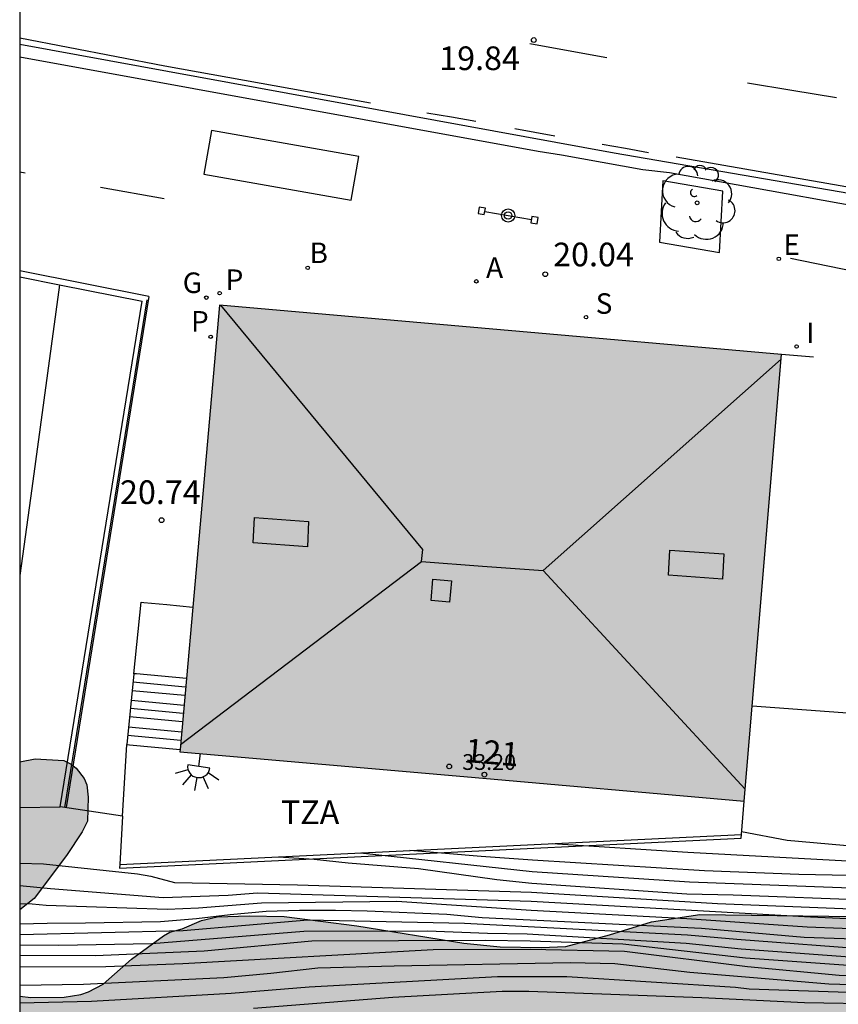
# Model space of a CAD drawing. Units: metres. Extents: x 585894 to 586251, y 4796789 to 4797041.
# Drawn here: x 585894 to 585920, y 4796849 to 4796880 of the extents above; entities that cross this region are included whole.
import ezdxf
from ezdxf.enums import TextEntityAlignment as Align

# ---------------------------------------------------------------- set-up
doc = ezdxf.new("R2010")
doc.units = ezdxf.units.M
for name, color, linetype in [('010106', 9, 'Continuous'), ('020104', 34, 'Continuous'), ('020204', 9, 'Continuous'), ('020308', 9, 'Continuous'), ('060106', 9, 'BARANDILLA'), ('060108', 9, 'Continuous'), ('060113', 4, 'Continuous'), ('060117', 9, 'Continuous'), ('060124', 9, 'Continuous'), ('060129', 1, 'Continuous'), ('060130', 9, 'Continuous'), ('060141', 9, 'Continuous'), ('070105', 6, 'Continuous'), ('070108', 9, 'VALLA'), ('080106', 1, 'Continuous'), ('080109', 9, 'Continuous'), ('080201', 9, 'Continuous'), ('080202', 9, 'Continuous'), ('080303', 9, 'Continuous'), ('080308', 9, 'Continuous'), ('080311', 9, 'Continuous'), ('090106', 9, 'Continuous'), ('090210', 9, 'Continuous'), ('100101', 9, 'Continuous'), ('100106', 63, 'Continuous'), ('100115', 4, 'Continuous'), ('100202', 3, 'Continuous'), ('200202', 4, 'Continuous'), ('200205', 4, 'Continuous'), ('200302', 4, 'Continuous'), ('200305', 4, 'Continuous'), ('210201', 9, 'Continuous'), ('210204', 9, 'Continuous'), ('210205', 4, 'Continuous'), ('210301', 9, 'Continuous'), ('210304', 9, 'Continuous'), ('210305', 4, 'Continuous'), ('220207', 9, 'Continuous'), ('220307', 9, 'Continuous'), ('230204', 9, 'Continuous'), ('230304', 9, 'Continuous'), ('250204', 9, 'Continuous'), ('260101', 9, 'Continuous'), ('260103', 9, 'Continuous'), ('270204', 9, 'Continuous'), ('270304', 9, 'Continuous'), ('990501', 21, 'Continuous'), ('990504', 63, 'Continuous')]:
    doc.layers.add(name, color=color, linetype=linetype)
doc.layers.add('020105', color=24, linetype='Continuous', lineweight=30)
doc.layers.add('080111', color=7, linetype='Continuous', lineweight=30)
doc.styles.add('ARIAL', font='ARIAL.TTF', dxfattribs={"height": 1})
doc.styles.add('ARIALI', font='ARIALI.TTF', dxfattribs={"height": 1})
doc.styles.add('ROMANS', font='romans__.ttf', dxfattribs={"height": 1})
doc.styles.get("Standard").update_dxf_attribs({"font": 'txt.shx'})
doc.linetypes.add('BARANDILLA', pattern='A,1,[201,DONOSTI.shx,S=0.1,R=0,X=0,Y=0],1', length=2)
doc.linetypes.add('VALLA', pattern='A,1,[200,DONOSTI.shx,S=0.1,R=0,X=0,Y=0],1', length=2)

# ---------------------------------------------------------------- blocks, each defined once
blk = doc.blocks.new('REIND')
blk.add_circle((0, 0), 0.055)
blk = doc.blocks.new('COTAPU')
blk.add_circle((0, 0), 0.075)
blk = doc.blocks.new('SANEA')
blk.add_circle((0, 0), 0.055)
blk = doc.blocks.new('REGALU')
blk.add_circle((0, 0), 0.055)
blk = doc.blocks.new('REGAS')
blk.add_circle((0, 0), 0.055)
blk = doc.blocks.new('ABAS')
blk.add_circle((0, 0), 0.055)
blk = doc.blocks.new('PLUVI3')
blk.add_circle((0, 0), 0.055)
blk = doc.blocks.new('PLUVI1')
blk.add_circle((0, 0), 0.055)
blk = doc.blocks.new('BOCAR')
blk.add_circle((0, 0), 0.055)
blk = doc.blocks.new('FAREDE')
at = {"linetype": 'Continuous'}
for p, q in [((0.75, 0.7), (0.57, 0.322)), ((0.415, 0.36), (0.415, -0.351)), ((1.07, 0.411), (0.715, 0.19)), ((0.415, 0), (0, 0)), ((1.062, -0.416), (0.709, -0.191)), ((1.187, -0.005), (0.768, -0.001)), ((0.738, -0.699), (0.56, -0.32))]:
    blk.add_line(p, q, dxfattribs=at)
blk.add_arc((0.413, 0.004), 0.355, 270.4282, 89.5718, dxfattribs=at)
blk = doc.blocks.new('ARBOL')
blk.add_circle((0, 0), 0.0587)
for centre, radius, start, end in [((-0.28, 0.855), 0.3, 359.2878, 173.6078), ((0.097, 0.97), 0.21, 23.1565, 160.4665), ((0.438, 0.881), 0.24, 301.578, 139.328), ((-0.564, 0.381), 0.532, 92.28, 254.58), ((0.656, 0.288), 0.443, 319.8556, 114.7656), ((-0.091, 0.321), 0.12, 119.14, 310.56), ((0.819, -0.249), 0.383, 235.5275, 62.0275), ((-0.556, -0.339), 0.555, 142.64, 266.54), ((-0.039, -0.384), 0.21, 189.64, 323.88), ((0.299, -0.624), 0.532, 224.67, 0.24), ((-0.301, -0.676), 0.45, 213.78, 295.32)]:
    blk.add_arc(centre, radius, start, end)
blk = doc.blocks.new('PUNTO')
blk.add_circle((0, 0), 0.075)
blk = doc.blocks.new('PANINF')
for p, q in [((-0.749, 0), (0, 0)), ((0, 0), (0.749, 0))]:
    blk.add_line(p, q)
for points in [[(-0.749, -0.099), (-0.749, 0.099), (-0.947, 0.099), (-0.947, -0.099)], [(0.947, -0.099), (0.947, 0.099), (0.749, 0.099), (0.749, -0.099)]]:
    blk.add_lwpolyline(points, close=True)
for radius in [0.21, 0.12]:
    blk.add_circle((0, 0), radius)
blk = doc.blocks.new('BloquePortal')
blk.add_circle((0, 0), 0.075)
at = {"flags": 5}
blk.add_attdef('INDICE', text='', height=0.75, dxfattribs=at).set_placement((0, 0), align=Align.MIDDLE_CENTER)

msp = doc.modelspace()

# ---------------------------------------------------------------- hatches: boundary and pattern name
at = {"layer": '990501'}
msp.add_hatch(color=256, dxfattribs=at).paths.add_polyline_path([(585918.235, 4796869.316), (585900.433, 4796870.88), (585899.186, 4796856.735), (585908.179, 4796855.947), (585917.054, 4796855.169)])
at = {"layer": '990504'}
for points in [[(585894.11, 4796834.071), (585894.111, 4796848.999), (585894.467, 4796848.954), (585895.515, 4796848.962), (585896.047, 4796849.046), (585896.291, 4796849.13), (585896.755, 4796849.37), (585897.655, 4796850.166), (585898.659, 4796850.902), (585898.867, 4796851.018), (585899.255, 4796851.13), (585899.867, 4796851.39), (585900.359, 4796851.51), (585901.375, 4796851.538), (585902.491, 4796851.514), (585904.782, 4796851.217), (585908.178, 4796850.677), (585909.326, 4796850.557), (585910.622, 4796850.537), (585911.402, 4796850.569), (585912.786, 4796850.937), (585914.122, 4796851.349), (585915.65, 4796851.581), (585920.546, 4796851.521), (585923.778, 4796851.709), (585926.042, 4796851.905), (585929.526, 4796851.905), (585930.782, 4796851.989), (585932.866, 4796852.337), (585933.478, 4796852.513), (585935.25, 4796853.305), (585936.106, 4796853.973), (585936.594, 4796854.477), (585937.71, 4796856.361), (585937.974, 4796856.701), (585938.482, 4796857.161), (585938.918, 4796857.369), (585939.35, 4796857.465), (585940.502, 4796857.437), (585941.042, 4796857.261), (585941.554, 4796856.945), (585941.982, 4796856.481), (585942.666, 4796855.229), (585942.778, 4796855.093), (585942.973, 4796855.057), (585944.525, 4796853.737), (585945.317, 4796852.585), (585946.005, 4796851.381), (585946.421, 4796850.805), (585946.897, 4796850.277), (585947.093, 4796850.129), (585948.665, 4796849.557), (585949.837, 4796849.273), (585950.957, 4796849.089), (585951.633, 4796849.005), (585952.317, 4796849.005), (585952.781, 4796848.961), (585953.649, 4796848.776), (585956.673, 4796848.712), (585956.921, 4796848.624), (585957.889, 4796848.444), (585958.865, 4796847.912), (585959.189, 4796847.62), (585959.481, 4796847.228), (585960.045, 4796846.192), (585960.461, 4796845.704), (585960.961, 4796845.268), (585961.497, 4796844.94), (585961.761, 4796844.828), (585963.077, 4796844.456), (585964.317, 4796844.168), (585964.937, 4796843.964), (585966.013, 4796843.196), (585966.889, 4796842.676), (585967.313, 4796842.356), (585967.669, 4796841.968), (585968.024, 4796841.656), (585968.196, 4796841.28), (585968.212, 4796841.068), (585968.164, 4796840.572), (585968.092, 4796840.364), (585967.992, 4796840.176), (585967.808, 4796839.972), (585966.776, 4796839.104), (585966.048, 4796838.381), (585965.548, 4796838.033), (585965.4, 4796837.889), (585964.681, 4796837.417), (585964.357, 4796837.101), (585963.961, 4796836.825), (585963.477, 4796836.669), (585962.001, 4796836.337), (585960.737, 4796836.157), (585958.529, 4796835.941), (585957.577, 4796835.981), (585956.493, 4796836.285), (585956.105, 4796836.485), (585955.489, 4796837.201), (585955.069, 4796838.737), (585954.561, 4796839.877), (585954.353, 4796840.597), (585953.909, 4796841.545), (585953.533, 4796841.893), (585953.301, 4796842.029), (585953.113, 4796842.069), (585952.093, 4796842.173), (585950.997, 4796842.353), (585949.929, 4796842.637), (585949.229, 4796842.937), (585947.997, 4796843.789), (585946.985, 4796844.273), (585945.201, 4796844.861), (585942.253, 4796846.057), (585941.273, 4796846.401), (585940.045, 4796846.729), (585939.765, 4796846.753), (585939.313, 4796846.665), (585939.249, 4796846.417), (585939.217, 4796844.133), (585939.137, 4796843.893), (585938.997, 4796843.653), (585938.805, 4796843.429), (585937.953, 4796842.729), (585937.437, 4796842.461), (585937.153, 4796842.357), (585936.009, 4796842.053), (585934.973, 4796841.649), (585933.961, 4796841.385), (585932.997, 4796841.073), (585931.918, 4796840.809), (585930.074, 4796840.157), (585929.622, 4796839.945), (585926.862, 4796838.125), (585926.594, 4796837.981), (585926.126, 4796837.641), (585925.59, 4796836.913), (585924.802, 4796836.017), (585923.922, 4796835.258), (585923.098, 4796834.826), (585922.622, 4796834.774), (585921.562, 4796834.778), (585921.302, 4796834.822), (585920.834, 4796835.002), (585920.626, 4796835.118), (585920.262, 4796835.438), (585919.538, 4796836.282), (585917.142, 4796838.762), (585914.106, 4796842.458), (585913.326, 4796843.126), (585912.598, 4796843.93), (585911.93, 4796844.094), (585910.85, 4796844.058), (585910.354, 4796843.846), (585910.174, 4796843.698), (585910.034, 4796843.502), (585909.926, 4796843.006), (585909.95, 4796842.514), (585910.158, 4796842.066), (585910.534, 4796841.466), (585911.366, 4796840.554), (585912.174, 4796839.782), (585912.322, 4796839.538), (585912.702, 4796838.554), (585912.69, 4796838.362), (585912.63, 4796838.19), (585912.486, 4796838.034), (585912.026, 4796837.826), (585910.698, 4796837.566), (585909.554, 4796837.518), (585908.542, 4796837.55), (585908.09, 4796837.61), (585907.118, 4796837.858), (585906.134, 4796838.27), (585905.914, 4796838.422), (585905.73, 4796838.638), (585905.522, 4796839.034), (585905.13, 4796840.186), (585904.79, 4796840.81), (585904.466, 4796841.134), (585903.462, 4796841.842), (585903.27, 4796841.93), (585902.99, 4796841.97), (585902.49, 4796841.914), (585901.666, 4796841.614), (585901.45, 4796841.406), (585901.306, 4796841.138), (585901.25, 4796840.918), (585901.23, 4796840.406), (585901.418, 4796839.386), (585901.842, 4796838.49), (585901.962, 4796837.71), (585901.89, 4796837.126), (585901.47, 4796836.602), (585901.302, 4796836.49), (585900.914, 4796836.33), (585899.182, 4796835.822), (585898.95, 4796835.702), (585897.762, 4796834.818), (585895.93, 4796834.382)], [(585894.111, 4796856.415), (585894.111, 4796851.731), (585894.567, 4796852.09), (585895.591, 4796853.446), (585896.091, 4796854.198), (585896.259, 4796854.538), (585896.275, 4796855.298), (585896.231, 4796855.686), (585896.151, 4796855.886), (585895.895, 4796856.214), (585895.739, 4796856.342), (585895.507, 4796856.458), (585894.603, 4796856.51)]]:
    msp.add_hatch(color=256, dxfattribs=at).paths.add_polyline_path(points)

# ---------------------------------------------------------------- linework, layer by layer
at = {"layer": '010106', "flags": 128}
msp.add_lwpolyline([(585894.109, 4796790.075), (586244.1, 4796790.068), (586244.105, 4797040.061), (585894.115, 4797040.068)], close=True, dxfattribs=at)
at = {"layer": '020104', "flags": 128}
for points, elevation in [([(585916.974, 4796854.213), (585918.413, 4796853.936), (585920.679, 4796853.734)], 22), ([(585902.31, 4796853.412), (585903.434, 4796853.328), (585904.516, 4796853.212), (585906.745, 4796853.034), (585909.219, 4796852.688), (585910.329, 4796852.578), (585915.241, 4796852.24), (585916.708, 4796852.199), (585925.633, 4796851.87), (585927.394, 4796851.925), (585932.868, 4796851.965), (585933.322, 4796851.921), (585933.785, 4796851.855), (585936.641, 4796851.271), (585938.981, 4796850.606), (585941.334, 4796849.989), (585943.742, 4796849.504), (585948.119, 4796848.488), (585949.53, 4796848.223), (585954.625, 4796847.079), (585955.77, 4796846.931), (585959.417, 4796846.148)], 24), ([(585904.904, 4796853.537), (585910.339, 4796852.941), (585915.323, 4796852.612), (585921.264, 4796852.392), (585925.976, 4796852.32), (585927.435, 4796852.344), (585932.363, 4796852.351), (585937.229, 4796851.55), (585938.058, 4796851.313), (585940.427, 4796850.723), (585940.844, 4796850.563), (585941.306, 4796850.423), (585943.89, 4796849.839), (585954.055, 4796847.815), (585956.286, 4796847.305), (585957.259, 4796847.109), (585957.731, 4796846.98), (585961.575, 4796846.127)], 23.5), ([(585962.275, 4796846.497), (585958.409, 4796847.324), (585954.703, 4796848.318), (585954.212, 4796848.382), (585949.401, 4796849.21), (585948.48, 4796849.329), (585944.132, 4796850.163), (585941.294, 4796850.877), (585940.386, 4796851.196), (585939.929, 4796851.335), (585938.074, 4796851.776), (585933.676, 4796852.565), (585932.25, 4796852.712), (585929.799, 4796852.77), (585921.953, 4796852.782), (585918.782, 4796852.845), (585915.793, 4796852.964), (585910.349, 4796853.304), (585908.721, 4796853.422), (585906.467, 4796853.612)], 23), ([(585894.111, 4796853.207), (585894.866, 4796853.182), (585897.84, 4796852.867), (585898.262, 4796852.795), (585899.009, 4796852.594), (585902.908, 4796852.518), (585910.321, 4796852.287), (585916.211, 4796851.932), (585924.146, 4796851.616), (585926.088, 4796851.619), (585927.368, 4796851.66), (585932.32, 4796851.688), (585937.156, 4796850.885), (585941.419, 4796849.732), (585943.688, 4796849.205), (585944.147, 4796849.08), (585944.615, 4796848.921), (585954.92, 4796846.414), (585956.263, 4796846.22), (585957.114, 4796845.948), (585960.917, 4796845.057)], 24.5), ([(585960.149, 4796843.945), (585955.251, 4796845.152), (585953.823, 4796845.457), (585947.801, 4796847.242), (585943.581, 4796848.607), (585942.588, 4796848.875), (585941.253, 4796849.3), (585936.571, 4796850.517), (585931.727, 4796851.147), (585927.315, 4796851.126), (585923.482, 4796851.01), (585919.053, 4796851.184), (585915.235, 4796851.447), (585910.305, 4796851.705), (585906.056, 4796851.993), (585901.765, 4796851.938), (585899.772, 4796851.78), (585898.78, 4796851.743), (585894.951, 4796851.867), (585894.509, 4796851.912), (585894.111, 4796851.914)], 25.5), ([(585894.111, 4796851.28), (585894.976, 4796851.307), (585896.192, 4796851.313), (585898.564, 4796851.359), (585899.704, 4796851.453), (585900.776, 4796851.585), (585901.912, 4796851.691), (585902.972, 4796851.722), (585904.11, 4796851.722), (585905.119, 4796851.698), (585907.641, 4796851.588), (585908.753, 4796851.484), (585915.707, 4796851.145), (585918.955, 4796850.868), (585923.381, 4796850.715), (585927.289, 4796850.857), (585931.73, 4796850.844), (585932.196, 4796850.77), (585936.582, 4796850.242), (585937.521, 4796850.061), (585941.3, 4796849.021), (585951.812, 4796845.362)], 26), ([(585963.039, 4796842.315), (585955.636, 4796844.091), (585954.272, 4796844.329), (585953.81, 4796844.438), (585948.338, 4796846.083), (585947.813, 4796846.294), (585942.701, 4796848.08), (585937.038, 4796849.822), (585936.089, 4796850.018), (585932.163, 4796850.459), (585931.697, 4796850.529), (585927.257, 4796850.533), (585923.223, 4796850.437), (585921.284, 4796850.453), (585916.825, 4796850.784), (585915.255, 4796850.928), (585908.199, 4796851.297), (585903.231, 4796851.397), (585899.284, 4796851.068), (585894.111, 4796850.937)], 26.5), ([(585894.111, 4796850.618), (585895.344, 4796850.609), (585898.293, 4796850.661), (585903.106, 4796851.056), (585907.022, 4796851.064), (585908.925, 4796850.991), (585910.184, 4796850.972), (585915.219, 4796850.67), (585916.96, 4796850.491), (585921.406, 4796850.165), (585923.356, 4796850.152), (585927.226, 4796850.224), (585931.654, 4796850.187), (585933.088, 4796850.052), (585936.062, 4796849.712), (585937.482, 4796849.368), (585940.108, 4796848.538), (585944.294, 4796847.099), (585947.778, 4796845.825), (585951.982, 4796844.461), (585953.796, 4796844.033), (585955.813, 4796843.673), (585963.174, 4796841.697)], 27), ([(585894.111, 4796849.922), (585896.84, 4796849.931), (585899.278, 4796850.031), (585907.204, 4796850.472), (585910.273, 4796850.484), (585913.266, 4796850.418), (585917.163, 4796849.932), (585920.062, 4796849.657), (585922.544, 4796849.579), (585927.163, 4796849.589), (585932.062, 4796849.502), (585934.01, 4796849.412), (585935.441, 4796849.181), (585937.372, 4796848.707), (585942.982, 4796846.614), (585944.341, 4796846.161), (585949.964, 4796844.109), (585953.768, 4796843.222), (585956.167, 4796842.836), (585957.262, 4796842.604), (585957.694, 4796842.424), (585958.274, 4796842.076), (585958.974, 4796841.496)], 28), ([(585937.274, 4796848.487), (585934.905, 4796849.037), (585934.413, 4796849.095), (585929.992, 4796849.307), (585922.209, 4796849.299), (585919.733, 4796849.376), (585915.334, 4796849.746), (585912.954, 4796850.022), (585911.552, 4796850.054), (585905.969, 4796849.946), (585903.556, 4796849.877), (585902.067, 4796849.717), (585900.575, 4796849.58), (585896.135, 4796849.36), (585894.111, 4796849.333)], 28.5), ([(585937.363, 4796848.221), (585934.998, 4796848.753), (585934.535, 4796848.847), (585930.121, 4796849.044), (585927.107, 4796849.018), (585923.166, 4796849.014), (585917.21, 4796849.211), (585916.78, 4796849.267), (585911.433, 4796849.603), (585909.247, 4796849.606), (585903.274, 4796849.282), (585900.806, 4796849.076), (585896.379, 4796848.828), (585894.111, 4796848.776)], 29), ([(585901.512, 4796848.615), (585905.928, 4796848.959), (585909.393, 4796849.155), (585910.237, 4796849.153), (585915.711, 4796848.953), (585918.964, 4796848.798), (585923.89, 4796848.704)], 29.5)]:
    msp.add_lwpolyline(points, dxfattribs=dict(at, elevation=elevation))
at = {"layer": '020105', "flags": 128}
for points, elevation in [([(585910.976, 4796853.829), (585915.266, 4796853.555), (585920.719, 4796853.26), (585927.518, 4796853.182), (585931.954, 4796853.031), (585933.871, 4796852.846), (585934.842, 4796852.735), (585935.285, 4796852.654), (585937.178, 4796852.452), (585939.079, 4796852.09), (585939.537, 4796852.032), (585940.491, 4796851.832), (585941.361, 4796851.579), (585946.188, 4796850.491), (585951.492, 4796849.392), (585954.463, 4796848.975), (585955.371, 4796848.597), (585958.273, 4796847.975), (585962.533, 4796847.02), (585967.899, 4796845.861)], 22.5), ([(585955.042, 4796845.794), (585953.052, 4796846.258), (585944.484, 4796848.618), (585944.082, 4796848.775), (585943.635, 4796848.906), (585938.008, 4796850.409), (585936.631, 4796850.759), (585933.215, 4796851.268), (585931.762, 4796851.44), (585927.341, 4796851.393), (585925.497, 4796851.332), (585923.575, 4796851.294), (585919.152, 4796851.501), (585910.313, 4796851.996), (585901.646, 4796852.253), (585900.708, 4796852.184), (585898.652, 4796852.11), (585895.084, 4796852.39), (585894.111, 4796852.489)], 25), ([(585959.985, 4796841.705), (585958.098, 4796842.54), (585956.99, 4796842.956), (585956.073, 4796843.24), (585953.782, 4796843.627), (585950.142, 4796844.52), (585945.215, 4796846.301), (585937.842, 4796848.925), (585936.917, 4796849.162), (585935.556, 4796849.483), (585932.096, 4796849.837), (585927.194, 4796849.903), (585923.496, 4796849.862), (585921.534, 4796849.876), (585917.094, 4796850.197), (585913.213, 4796850.646), (585910.28, 4796850.74), (585908.849, 4796850.756), (585903.36, 4796850.731), (585899.948, 4796850.416), (585896.512, 4796850.272), (585894.111, 4796850.281)], 27.5)]:
    msp.add_lwpolyline(points, dxfattribs=dict(at, elevation=elevation))
at = {"layer": '060106'}
msp.add_polyline3d([(585895.541, 4796854.971, 20.803), (585898.145, 4796871.049, 20.868)], dxfattribs=at)
at = {"layer": '060108'}
msp.add_polyline3d([(585971.802, 4796865.071, 17.129), (585964.275, 4796866.364, 17.372), (585963.701, 4796866.467, 17.476), (585959.18, 4796867.351, 17.682), (585958.471, 4796867.462, 17.587), (585955.447, 4796867.929, 17.744), (585954.826, 4796868.005, 17.877), (585947.93, 4796869.208, 18.202), (585927.399, 4796872.813, 19.186), (585926.835, 4796872.942, 19.128), (585924.128, 4796873.42, 19.242), (585923.253, 4796873.532, 19.386), (585914.693, 4796875.069, 19.791), (585913.848, 4796875.169, 19.749), (585911.266, 4796875.625, 19.888), (585910.527, 4796875.746, 20.026), (585894.111, 4796878.733, 20.942)], dxfattribs=at)
at = {"layer": '060113'}
msp.add_polyline3d([(585955.117, 4796868.365, 17.745), (585953.994, 4796868.571, 17.801), (585925.841, 4796873.471, 19.161), (585912.94, 4796875.692, 19.802), (585894.111, 4796879.137, 20.766)], dxfattribs=at)
at = {"layer": '060117'}
for points in [[(585897.725, 4796859.206, 22.373), (585897.954, 4796861.471, 21.057), (585898.039, 4796861.463, 21.058), (585898.772, 4796861.395, 21.062), (585899.59, 4796861.319, 21.067)], [(585897.725, 4796859.206, 22.373), (585897.499, 4796856.965, 23.87)], [(585899.39, 4796859.051, 22.394), (585897.81, 4796859.198, 22.374), (585897.725, 4796859.206, 22.373)], [(585897.499, 4796856.965, 23.87), (585897.584, 4796856.958, 23.871), (585899.192, 4796856.807, 23.892)]]:
    msp.add_polyline3d(points, dxfattribs=at)
at = {"layer": '060124'}
msp.add_polyline3d([(585919.25, 4796869.231, 19.674), (585918.235, 4796869.316, 19.674)], dxfattribs=at)
at = {"layer": '060129'}
for points in [[(585894.111, 4796871.774, 21.767), (585895.372, 4796871.524, 21.705)], [(585895.372, 4796871.524, 21.705), (585897.987, 4796871.005, 21.574)], [(585894.111, 4796854.971, 18.465), (585895.394, 4796854.993, 20.822)]]:
    msp.add_polyline3d(points, dxfattribs=at)
at = {"layer": '060130'}
msp.add_polyline3d([(585921.471, 4796857.877, 28.539), (585917.305, 4796858.18, 28.539)], dxfattribs=at)
at = {"layer": '060141'}
for points in [[(585899.342, 4796858.513, 22.716), (585897.671, 4796858.668, 22.706)], [(585899.366, 4796858.782, 22.603), (585897.698, 4796858.937, 22.581)], [(585899.315, 4796858.202, 22.949), (585897.64, 4796858.358, 22.943)], [(585899.292, 4796857.947, 23.203), (585897.614, 4796858.104, 23.193)], [(585899.269, 4796857.681, 23.42), (585897.587, 4796857.838, 23.398)], [(585899.24, 4796857.357, 23.58), (585897.554, 4796857.514, 23.558)], [(585899.217, 4796857.087, 23.867), (585897.527, 4796857.245, 23.857)]]:
    msp.add_polyline3d(points, dxfattribs=at)
at = {"layer": '070105'}
for points in [[(585895.372, 4796871.524, 13.215), (585894.489, 4796865.073, 13.222), (585894.111, 4796862.312, 13.226)], [(585895.394, 4796854.993, 21.51), (585897.987, 4796871.005, 21.574)], [(585897.366, 4796854.697, 24.648), (585897.499, 4796856.965, 24.61)], [(585897.366, 4796854.697, 20.986), (585895.467, 4796854.982, 21.491), (585895.394, 4796854.993, 21.51)], [(585916.966, 4796854.117, 24.425), (585917.054, 4796855.169, 21.999)], [(585897.366, 4796854.697, 24.648), (585897.277, 4796853.166, 24.674)], [(585897.277, 4796853.166, 24.674), (585901.437, 4796853.37, 24.21), (585916.966, 4796854.117, 24.425)]]:
    msp.add_polyline3d(points, dxfattribs=at)
at = {"layer": '070108'}
for points in [[(585898.203, 4796871.158, 20.962), (585894.111, 4796871.971, 21.165)], [(585898.203, 4796871.158, 20.962), (585895.58, 4796854.965, 20.803)]]:
    msp.add_polyline3d(points, dxfattribs=at)
at = {"layer": '080106'}
msp.add_polyline3d([(585907.782, 4796862.148, 35.687), (585907.722, 4796861.471, 35.512), (585907.138, 4796861.524, 35.507), (585907.198, 4796862.201, 35.682), (585907.782, 4796862.148, 35.687)], dxfattribs=at)
at = {"layer": '080109'}
for points in [[(585906.838, 4796862.76, 35.899), (585906.878, 4796863.14, 35.903), (585900.476, 4796870.876, 33.42)], [(585918.222, 4796869.164, 33.663), (585910.69, 4796862.476, 35.999)], [(585903.222, 4796863.228, 34.575), (585901.508, 4796863.353, 35.094), (585901.546, 4796864.152, 35.027), (585903.26, 4796864.027, 34.508), (585903.222, 4796863.228, 34.575)], [(585916.373, 4796862.2, 34.095), (585914.659, 4796862.325, 34.614), (585914.697, 4796863.124, 34.547), (585916.411, 4796862.999, 34.028), (585916.373, 4796862.2, 34.095)], [(585899.206, 4796856.965, 34.662), (585906.838, 4796862.76, 35.899)], [(585906.838, 4796862.76, 35.899), (585908.764, 4796862.618, 35.949), (585910.69, 4796862.476, 35.999)], [(585910.69, 4796862.476, 35.999), (585917.085, 4796855.546, 33.301)]]:
    msp.add_polyline3d(points, dxfattribs=at)
at = {"layer": '080111'}
for points in [[(585918.235, 4796869.316, 19.674), (585900.433, 4796870.88, 20.653), (585899.59, 4796861.319, 23.033)], [(585917.305, 4796858.18, 23.217), (585918.235, 4796869.316, 19.674)], [(585899.59, 4796861.319, 23.033), (585899.39, 4796859.051, 23.598)], [(585899.39, 4796859.051, 23.598), (585899.192, 4796856.807, 24.156)], [(585917.054, 4796855.169, 24.174), (585917.305, 4796858.18, 23.217)], [(585899.192, 4796856.807, 24.156), (585899.186, 4796856.735, 24.174), (585908.179, 4796855.947, 24.174), (585917.054, 4796855.169, 24.174)]]:
    msp.add_polyline3d(points, dxfattribs=at)
at = {"layer": '090106'}
msp.add_polyline3d([(585900.187, 4796876.411, 20.85), (585899.943, 4796875.033, 21.068), (585904.611, 4796874.207, 20.85), (585904.855, 4796875.586, 20.786)], close=True, dxfattribs=at)
at = {"layer": '100101'}
msp.add_polyline3d([(585914.483, 4796874.822, 19.762), (585914.374, 4796872.871, 19.833), (585916.276, 4796872.543, 19.753), (585916.384, 4796874.494, 19.833)], close=True, dxfattribs=at)
at = {"layer": '100106', "flags": 128}
for points in [[(585894.111, 4796856.415), (585894.603, 4796856.51), (585895.507, 4796856.458), (585895.739, 4796856.342), (585895.895, 4796856.214), (585896.151, 4796855.886), (585896.231, 4796855.686), (585896.275, 4796855.298), (585896.259, 4796854.538), (585896.091, 4796854.198), (585895.591, 4796853.446), (585894.567, 4796852.09), (585894.111, 4796851.731)], [(585894.111, 4796848.999), (585894.467, 4796848.954), (585895.515, 4796848.962), (585896.047, 4796849.046), (585896.291, 4796849.13), (585896.755, 4796849.37), (585897.655, 4796850.166), (585898.659, 4796850.902), (585898.867, 4796851.018), (585899.255, 4796851.13), (585899.867, 4796851.39), (585900.359, 4796851.51), (585901.375, 4796851.538), (585902.491, 4796851.514), (585904.782, 4796851.217), (585908.178, 4796850.677), (585909.326, 4796850.557), (585910.622, 4796850.537), (585911.402, 4796850.569), (585912.786, 4796850.937), (585914.122, 4796851.349), (585915.65, 4796851.581), (585920.546, 4796851.521)]]:
    msp.add_lwpolyline(points, dxfattribs=at)
at = {"layer": '100115'}
msp.add_polyline3d([(585897.277, 4796853.166, 21.12), (585897.27, 4796853.048, 24.12), (585916.956, 4796853.993, 24.211), (585916.966, 4796854.117, 21.211)], dxfattribs=at)
at = {"layer": '260101'}
for points in [[(585894.111, 4796879.342, 20.669), (585898.711, 4796878.459, 20.366), (585905.223, 4796877.283, 20.106)], [(585910.264, 4796879.163, 19.905), (585911.483, 4796878.943, 19.828), (585912.702, 4796878.723, 19.751)], [(585917.16, 4796877.922, 19.541), (585918.568, 4796877.691, 19.478), (585919.976, 4796877.46, 19.415)], [(585907.007, 4796876.975, 20.01), (585907.781, 4796876.841, 19.97), (585908.555, 4796876.707, 19.93)], [(585909.795, 4796876.471, 19.85), (585910.425, 4796876.355, 19.81), (585911.055, 4796876.239, 19.77)], [(585912.559, 4796875.979, 19.678), (585913.293, 4796875.849, 19.668), (585914.027, 4796875.719, 19.658)], [(585914.899, 4796875.579, 19.574), (585922.694, 4796874.21, 19.278), (585930.738, 4796872.782, 19.006), (585950.198, 4796869.306, 17.834), (585963.481, 4796866.994, 17.243)]]:
    msp.add_polyline3d(points, dxfattribs=at)
at = {"layer": '260103'}
for points in [[(585894.111, 4796875.103, 21.1), (585894.286, 4796875.066, 21.091)], [(585896.667, 4796874.614, 20.924), (585898.685, 4796874.257, 20.83)], [(585918.523, 4796872.372, 19.646), (585920.528, 4796871.953, 19.552)]]:
    msp.add_polyline3d(points, dxfattribs=at)

# ---------------------------------------------------------------- block references
at = {"layer": '020204', "rotation": 359.9987685839998}
for p in [(585910.392, 4796879.276, 19.838), (585910.755, 4796871.859, 20.041), (585898.602, 4796864.07, 20.742)]:
    msp.add_blockref('COTAPU', p, dxfattribs=at)
at = {"layer": '080201', "rotation": 359.9987685839998}
msp.add_blockref('PUNTO', (585907.714, 4796856.27, 33.2), dxfattribs=at)
at = {"layer": '080202', "rotation": 359.9987685839998}
msp.add_blockref('BloquePortal', (585908.828, 4796856.01), dxfattribs=at)
at = {"layer": '090210', "rotation": 349.9657521978803}
msp.add_blockref('PANINF', (585909.579, 4796873.719, 20.057), dxfattribs=at)
at = {"layer": '100202', "rotation": 359.9987685839998}
msp.add_blockref('ARBOL', (585915.564, 4796874.12, 19.794), dxfattribs=at)
at = {"layer": '200202', "rotation": 359.9987685839998}
msp.add_blockref('BOCAR', (585903.23, 4796872.061, 20.451), dxfattribs=at)
at = {"layer": '200205', "rotation": 359.9987685839998}
msp.add_blockref('ABAS', (585908.573, 4796871.632, 20.165), dxfattribs=at)
at = {"layer": '210201', "rotation": 359.9987685839998}
msp.add_blockref('PLUVI1', (585900.442, 4796871.258, 20.66), dxfattribs=at)
at = {"layer": '210204', "rotation": 359.9987685839998}
msp.add_blockref('SANEA', (585912.046, 4796870.5, 19.979), dxfattribs=at)
at = {"layer": '210205', "rotation": 359.9987685839998}
msp.add_blockref('PLUVI3', (585900.159, 4796869.878, 20.609), dxfattribs=at)
at = {"layer": '220207', "rotation": 359.9987685839998}
msp.add_blockref('REGALU', (585918.152, 4796872.346, 19.659), dxfattribs=at)
at = {"layer": '230204', "rotation": 359.9987685839998}
msp.add_blockref('REGAS', (585900.019, 4796871.118, 20.7), dxfattribs=at)
at = {"layer": '250204', "rotation": 261.475268605571}
msp.add_blockref('FAREDE', (585899.84, 4796856.678, 24.175), dxfattribs=at)
at = {"layer": '270204', "rotation": 359.9987685839998}
msp.add_blockref('REIND', (585918.714, 4796869.571, 19.683), dxfattribs=at)

# ---------------------------------------------------------------- texts
at = {"layer": '020308', "style": 'ARIAL'}
for s, p in [('19.84', (585907.396, 4796878.324, 19.837)), ('20.04', (585911.005, 4796872.109, 20.04)), ('20.74', (585897.286, 4796864.581, 20.741))]:
    msp.add_text(s, height=0.75, rotation=359.9988, dxfattribs=at).set_placement(p)
at = {"layer": '080303', "style": 'ARIAL'}
msp.add_text('33.20', height=0.5, rotation=359.9988, dxfattribs=at).set_placement((585908.126, 4796856.16, 33.199))
at = {"layer": '080308', "style": 'ARIALI'}
msp.add_text('121', height=0.75, rotation=355.1988, dxfattribs=at).set_placement((585908.191, 4796856.413))
at = {"layer": '080311', "style": 'ARIAL'}
msp.add_text('TZA', height=0.75, rotation=359.9988, dxfattribs=at).set_placement((585902.381, 4796854.443))
at = {"layer": '200302', "style": 'ROMANS'}
msp.add_text('B', height=0.65, rotation=359.9988, dxfattribs=at).set_placement((585903.29, 4796872.211, 20.45))
at = {"layer": '200305', "style": 'ROMANS'}
msp.add_text('A', height=0.65, rotation=359.9988, dxfattribs=at).set_placement((585908.88, 4796871.744, 20.164))
at = {"layer": '210301', "style": 'ROMANS'}
msp.add_text('P', height=0.65, rotation=359.9988, dxfattribs=at).set_placement((585900.633, 4796871.362, 20.659))
at = {"layer": '210304', "style": 'ROMANS'}
msp.add_text('S', height=0.65, rotation=359.9988, dxfattribs=at).set_placement((585912.352, 4796870.606, 19.978))
at = {"layer": '210305', "style": 'ROMANS'}
msp.add_text('P', height=0.65, rotation=359.9988, dxfattribs=at).set_placement((585899.536, 4796870.043, 20.608))
at = {"layer": '220307', "style": 'ROMANS'}
msp.add_text('E', height=0.65, rotation=359.9988, dxfattribs=at).set_placement((585918.298, 4796872.468, 19.658))
at = {"layer": '230304', "style": 'ROMANS'}
msp.add_text('G', height=0.65, rotation=359.9988, dxfattribs=at).set_placement((585899.273, 4796871.264, 20.699))
at = {"layer": '270304', "style": 'ROMANS'}
msp.add_text('I', height=0.65, rotation=359.9988, dxfattribs=at).set_placement((585919.02, 4796869.677, 19.682))

doc.saveas('drawing.dxf')
